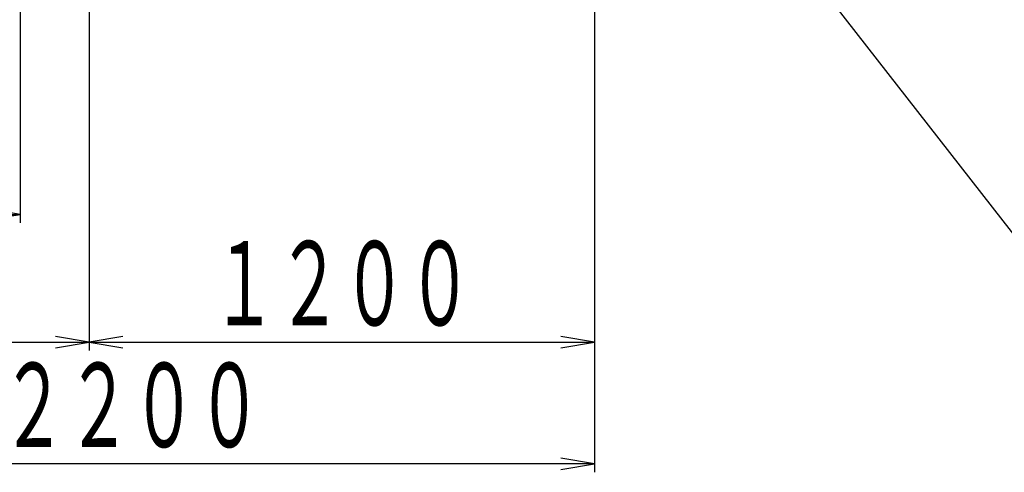
# Model space of a CAD drawing. Extents: x 2741 to 13574, y 487 to 11323.
# Drawn here: x 7698 to 10036, y 604 to 1679 of the extents above; entities that cross this region are included whole.
import ezdxf
from ezdxf.enums import TextEntityAlignment as Align

# ---------------------------------------------------------------- set-up
doc = ezdxf.new("R2010")
doc.units = 0
doc.header["$MEASUREMENT"] = 0
doc.layers.add('LAY-5', color=1, linetype='CONTINUOUS')
doc.styles.add('EXCADSTD', font='monotxt', dxfattribs={"bigfont": 'extfont'})

msp = doc.modelspace()

# ---------------------------------------------------------------- linework, layer by layer
at = {"layer": 'LAY-5', "color": 1, "linetype": 'CONTINUOUS'}
for p, q in [((7699.266817, 1783.855175), (7699.266817, 1196.8)), ((7863.098196, 1763.995135), (7863.098196, 893.273021)), ((9062.985397, 1757.246616), (9062.985397, 893.273021)), ((9062.985397, 1757.246616), (9062.985397, 604)), ((7863.098196, 1744), (7863.098196, 893.273021)), ((7069.266817, 1216.8), (7699.266817, 1216.8)), ((7699.266817, 1216.8), (7619.266817, 1230.133333)), ((7619.266817, 1203.466667), (7699.266817, 1216.8)), ((6863.099687, 913.273021), (7863.098196, 913.273021)), ((7863.098196, 913.273021), (7783.098196, 926.606354)), ((7783.098196, 899.939687), (7863.098196, 913.273021)), ((7943.098196, 926.606354), (7863.098196, 913.273021)), ((7863.098196, 913.273021), (9062.985397, 913.273021)), ((7863.098196, 913.273021), (7943.098196, 899.939687)), ((9062.985397, 913.273021), (8982.985397, 926.606354)), ((8982.985397, 899.939687), (9062.985397, 913.273021)), ((9062.985397, 624), (8982.985397, 637.333333)), ((9062.985397, 624), (6863.099687, 624)), ((8982.985397, 610.666667), (9062.985397, 624))]:
    msp.add_line(p, q, dxfattribs=at)
at = {"layer": 'LAY-5', "color": 1, "linetype": 'CONTINUOUS', "flags": 128}
msp.add_lwpolyline([(9410.266757, 1999.822972), (10401.573624, 728.516757), (13227.6632, 728.516757)], dxfattribs=at)

# ---------------------------------------------------------------- texts
at = {"layer": 'LAY-5', "color": 3, "linetype": 'CONTINUOUS', "style": 'EXCADSTD', "width": 0.651}
for s, p, p2 in [('１２００', (8153.041802, 953.273021), (8773.041791, 953.273021)), ('２２００', (7653.042548, 664), (8273.042537, 664))]:
    msp.add_text(s, height=200, dxfattribs=at).set_placement(p, p2, align=Align.FIT)

doc.saveas('drawing.dxf')
